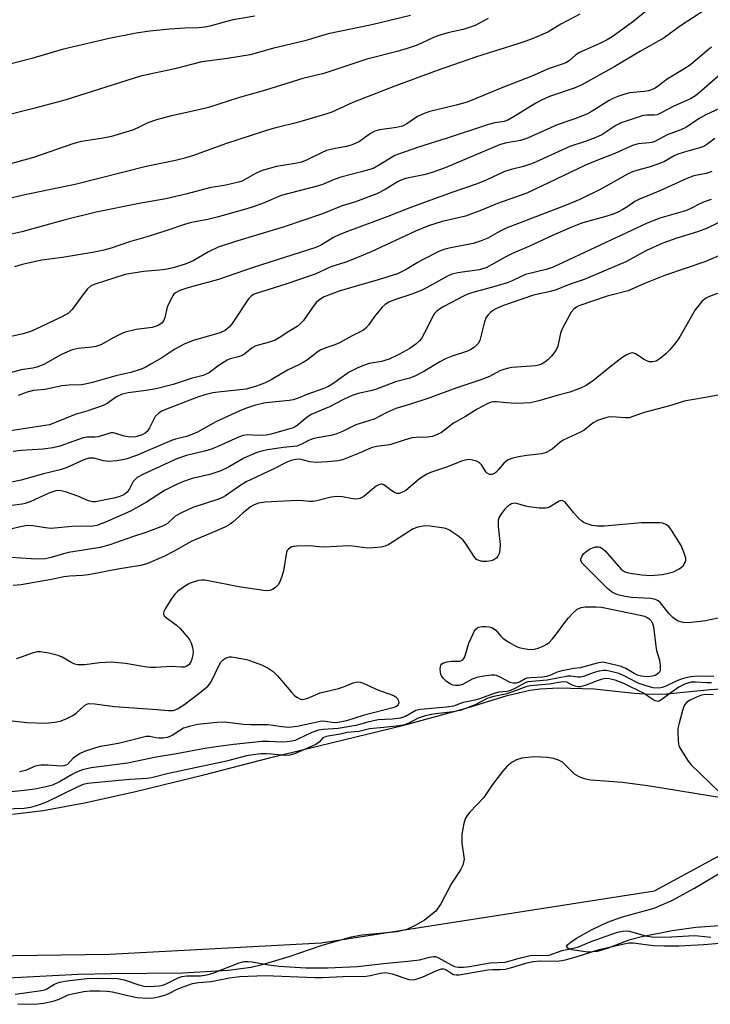
# Model space of a CAD drawing. Units: inches. Extents: x 1285769 to 1291769, y 577447 to 581448.
# Drawn here: x 1288245 to 1288432, y 580401 to 580668 of the extents above; entities that cross this region are included whole.
import ezdxf

# ---------------------------------------------------------------- set-up
doc = ezdxf.new("R2010")
doc.units = ezdxf.units.IN
doc.header["$MEASUREMENT"] = 0
for name, color, linetype in [('HYDRO-Stream Poly Centerlines', 142, 'Continuous'), ('HYDRO-Water Body', 4, 'Continuous'), ('NTRL-Trees', 3, 'Continuous'), ('Undefined', 1, 'Continuous')]:
    doc.layers.add(name, color=color, linetype=linetype)

msp = doc.modelspace()

# ---------------------------------------------------------------- linework, layer by layer
at = {"layer": 'HYDRO-Stream Poly Centerlines'}
for points in [[(1288242.64, 580452.29), (1288250.9, 580453.32), (1288262.15, 580455.4), (1288275.66, 580458.39), (1288294.55, 580463.02), (1288312.66, 580467.67), (1288348.73, 580476.49), (1288365.64, 580481.08), (1288376.77, 580484.51), (1288382.95, 580486), (1288385.77, 580486.34), (1288390.78, 580486.57), (1288400.39, 580486.36), (1288411.25, 580485.17), (1288415.54, 580484.84), (1288420.14, 580485), (1288431.9, 580486.15), (1288441.73, 580486.79)], [(1288435.45, 580456.63), (1288415.51, 580459.9), (1288408.13, 580460.95), (1288399.46, 580461.58), (1288397.78, 580461.92), (1288396.29, 580462.43), (1288395.08, 580463.15), (1288391.82, 580466.43), (1288390.74, 580467), (1288389.34, 580467.43), (1288387.72, 580467.73), (1288384.16, 580467.89), (1288380.74, 580467.47), (1288379.3, 580467.04), (1288378.15, 580466.46), (1288376.84, 580465.37), (1288375.51, 580463.9), (1288372.82, 580460.35), (1288370.51, 580456.83), (1288366.65, 580452.87), (1288365.93, 580451.93), (1288365.45, 580451.05), (1288365.04, 580449.81), (1288364.47, 580446.86), (1288364.51, 580444.49), (1288365.15, 580440.15), (1288364.75, 580438.46), (1288364.15, 580437.26), (1288361.71, 580433.5), (1288358.84, 580427.99), (1288357.44, 580426.02), (1288354.37, 580423.57), (1288351.89, 580422.09), (1288349.54, 580421.02), (1288347, 580420.37), (1288337.5, 580419.51), (1288334.51, 580418.96), (1288326.53, 580416.66), (1288317.58, 580413.63), (1288310.34, 580411.42), (1288307.35, 580410.74), (1288301.12, 580409.87), (1288288.79, 580409.17), (1288269.4, 580409.03), (1288260.44, 580408.79), (1288236.11, 580407.55)], [(1288439.31, 580422.36), (1288427.95, 580421.55), (1288421.59, 580420.7), (1288413.29, 580419), (1288409.8, 580418.11), (1288403.94, 580415.88), (1288401.22, 580415.05), (1288398.65, 580414.86), (1288394.34, 580415.56), (1288393.24, 580415.97), (1288392.92, 580416.39), (1288393.26, 580416.92), (1288394.2, 580417.71), (1288395.63, 580418.68), (1288399.87, 580421.03), (1288404.05, 580423.04), (1288408.08, 580424.44), (1288416.66, 580426.8), (1288421.51, 580428.9), (1288427.59, 580432.25), (1288435.92, 580437.24)]]:
    msp.add_lwpolyline(points, dxfattribs=at)
at = {"layer": 'HYDRO-Water Body'}
for points in [[(1288242.64, 580452.29, 0), (1288250.9, 580453.32, 0), (1288262.15, 580455.4, 0), (1288275.66, 580458.39, 0), (1288294.55, 580463.02, 0), (1288312.66, 580467.67, 0), (1288348.73, 580476.49, 0), (1288365.64, 580481.08, 0), (1288376.77, 580484.51, 0), (1288382.95, 580486, 0), (1288385.77, 580486.34, 0), (1288390.78, 580486.57, 0), (1288400.39, 580486.36, 0), (1288411.25, 580485.17, 0), (1288415.54, 580484.84, 0), (1288420.14, 580485, 0), (1288431.9, 580486.15, 0), (1288441.73, 580486.79, 0)], [(1288435.45, 580456.63, 0), (1288415.51, 580459.9, 0), (1288408.13, 580460.95, 0), (1288399.46, 580461.58, 0), (1288397.78, 580461.92, 0), (1288396.29, 580462.43, 0), (1288395.08, 580463.15, 0), (1288391.82, 580466.43, 0), (1288390.74, 580467, 0), (1288389.34, 580467.43, 0), (1288387.72, 580467.73, 0), (1288384.16, 580467.89, 0), (1288380.74, 580467.47, 0), (1288379.3, 580467.04, 0), (1288378.15, 580466.46, 0), (1288376.84, 580465.37, 0), (1288375.51, 580463.9, 0), (1288372.82, 580460.35, 0), (1288370.51, 580456.83, 0), (1288366.65, 580452.87, 0), (1288365.93, 580451.93, 0), (1288365.45, 580451.05, 0), (1288365.04, 580449.81, 0), (1288364.47, 580446.86, 0), (1288364.51, 580444.49, 0), (1288365.15, 580440.15, 0), (1288364.75, 580438.46, 0), (1288364.15, 580437.26, 0), (1288361.71, 580433.5, 0), (1288358.84, 580427.99, 0), (1288357.44, 580426.02, 0), (1288354.37, 580423.57, 0), (1288351.89, 580422.09, 0), (1288349.54, 580421.02, 0), (1288347, 580420.37, 0), (1288337.5, 580419.51, 0), (1288334.51, 580418.96, 0), (1288326.53, 580416.66, 0), (1288317.58, 580413.63, 0), (1288310.34, 580411.42, 0), (1288307.35, 580410.74, 0), (1288301.12, 580409.87, 0), (1288288.79, 580409.17, 0), (1288269.4, 580409.03, 0), (1288260.44, 580408.79, 0), (1288236.11, 580407.55, 0)], [(1288439.31, 580422.36, 0), (1288427.95, 580421.55, 0), (1288421.59, 580420.7, 0), (1288413.29, 580419, 0), (1288409.8, 580418.11, 0), (1288403.94, 580415.88, 0), (1288401.22, 580415.05, 0), (1288398.65, 580414.86, 0), (1288394.34, 580415.56, 0), (1288393.24, 580415.97, 0), (1288392.92, 580416.39, 0), (1288393.26, 580416.92, 0), (1288394.2, 580417.71, 0), (1288395.63, 580418.68, 0), (1288399.87, 580421.03, 0), (1288404.05, 580423.04, 0), (1288408.08, 580424.44, 0), (1288416.66, 580426.8, 0), (1288421.51, 580428.9, 0), (1288427.59, 580432.25, 0), (1288435.92, 580437.24, 0)]]:
    msp.add_polyline3d(points, dxfattribs=at)
at = {"layer": 'NTRL-Trees'}
msp.add_polyline3d([(1286653.17, 581102.1, 0), (1286753.55, 581081.3, 0), (1286920.22, 581060.47, 0), (1287089.2, 581083.61, 0), (1287155.32, 581066.85, 0), (1287217.21, 580978.35, 0), (1287298.69, 580888.01, 0), (1287391.14, 580822.35, 0), (1287496.47, 580813.14, 0), (1287554.04, 580776.6, 0), (1287612.7, 580732.38, 0), (1287677, 580685.7, 0), (1287717.53, 580659.91, 0), (1287782.02, 580618.76, 0), (1287874.76, 580552.43, 0), (1287965.71, 580486.47, 0), (1288032.04, 580460.68, 0), (1288098.98, 580442.56, 0), (1288177.9, 580413.08, 0), (1288268.95, 580414.31, 0), (1288326.37, 580417.38, 0), (1288416.81, 580431.51, 0), (1288467.17, 580458.84, 0)], dxfattribs=at)
at = {"layer": 'Undefined'}
for points, elevation in [([(1288308.35, 580668.76), (1288302.44, 580667.8), (1288300.74, 580667.39), (1288296.15, 580666.08), (1288294.77, 580665.79), (1288293.12, 580665.62), (1288289.37, 580665.52), (1288285.29, 580665.3), (1288279.85, 580664.71), (1288276.16, 580664.14), (1288268.88, 580662.7), (1288256.1, 580659.77), (1288247.85, 580657.28), (1288239.01, 580655.09)], 438), ([(1288350.56, 580668.99), (1288340.08, 580666.43), (1288328.23, 580664.01), (1288321.91, 580662.08), (1288313.12, 580660.07), (1288307.11, 580658.32), (1288300.98, 580657.32), (1288293.97, 580656.38), (1288286.66, 580654.52), (1288277.35, 580652.55), (1288256.83, 580646.05), (1288248.65, 580643.84), (1288239.69, 580641.59)], 436), ([(1288396.47, 580669.31), (1288391.35, 580666.64), (1288387.82, 580664.5), (1288383.54, 580662.65), (1288380.86, 580661.61), (1288373.33, 580659.32), (1288368.23, 580657.63), (1288358.12, 580654.13), (1288345.59, 580649.51), (1288334.97, 580645.36), (1288329.27, 580642.79), (1288327.63, 580642.18), (1288319.9, 580639.99), (1288314.06, 580638.52), (1288311.8, 580637.86), (1288300.4, 580634.17), (1288291.7, 580631.03), (1288289.02, 580630.21), (1288286.86, 580629.66), (1288278.89, 580627.97), (1288260, 580623.25), (1288245.13, 580620.11), (1288240.04, 580618.92)], 432), ([(1288414.51, 580670.14), (1288410.57, 580667.01), (1288405.33, 580663.23), (1288403.93, 580662.38), (1288401.9, 580661.37), (1288396.38, 580658.92), (1288395.43, 580658.27), (1288393.6, 580656.69), (1288392.75, 580656.16), (1288391.69, 580655.75), (1288388.21, 580654.63), (1288383.45, 580652.49), (1288375.32, 580649.32), (1288365.92, 580645.51), (1288363, 580644.63), (1288355.79, 580642.94), (1288354.25, 580642.42), (1288352.5, 580641.59), (1288349.57, 580639.55), (1288348.42, 580638.97), (1288346.8, 580638.58), (1288342.23, 580637.93), (1288340.92, 580637.6), (1288339.75, 580636.95), (1288336.71, 580634.84), (1288335.76, 580634.31), (1288334.77, 580633.89), (1288333.21, 580633.47), (1288329.76, 580632.83), (1288327.83, 580632.31), (1288326.48, 580631.73), (1288322.58, 580629.82), (1288320.97, 580629.22), (1288319.29, 580628.82), (1288314.19, 580628), (1288310.3, 580626.91), (1288308.5, 580626.11), (1288305.41, 580624.28), (1288304.62, 580623.95), (1288303.55, 580623.64), (1288300.53, 580622.98), (1288296.1, 580622.19), (1288290, 580620.57), (1288284.2, 580619.2), (1288276.96, 580617.94), (1288265.31, 580615.64), (1288256.9, 580613.59), (1288245.18, 580610.27), (1288241.91, 580609.57)], 430), ([(1288430.5, 580670.52), (1288423.86, 580666.18), (1288419.35, 580662.96), (1288412.93, 580659.32), (1288406.01, 580655.1), (1288397.06, 580650.18), (1288395.23, 580649.31), (1288388.25, 580646.97), (1288386.09, 580646.05), (1288384.55, 580645.23), (1288379.16, 580641.83), (1288377.2, 580640.69), (1288375.98, 580640.26), (1288373.49, 580639.86), (1288371.77, 580639.44), (1288360.5, 580635.7), (1288352.78, 580633.24), (1288347.34, 580631.38), (1288346.33, 580630.97), (1288345.39, 580630.47), (1288342.35, 580628.52), (1288340.6, 580627.6), (1288339.56, 580627.16), (1288337.31, 580626.53), (1288331.66, 580625.14), (1288329.87, 580624.49), (1288327, 580623.23), (1288325.61, 580622.75), (1288315.46, 580620.16), (1288310.84, 580618.15), (1288308.14, 580617.18), (1288306.2, 580616.57), (1288298.11, 580614.24), (1288295.56, 580613.64), (1288291.15, 580612.79), (1288289.5, 580612.4), (1288284.21, 580610.56), (1288279.42, 580609.05), (1288274.36, 580607.58), (1288269.38, 580605.89), (1288267.42, 580605.33), (1288264.36, 580604.72), (1288256.14, 580603.35), (1288250.61, 580602.57), (1288245.25, 580601.42), (1288243.15, 580600.84)], 428), ([(1288371.65, 580668.16), (1288368.09, 580666.25), (1288364.9, 580665.22), (1288361.09, 580664.39), (1288358.22, 580663.59), (1288356.61, 580662.94), (1288352.37, 580660.96), (1288349.7, 580659.98), (1288346.95, 580659.17), (1288338.77, 580657.17), (1288327.08, 580653.27), (1288321.41, 580651.91), (1288311.28, 580648.75), (1288304.16, 580646.77), (1288295.76, 580644.03), (1288293.15, 580643.38), (1288285.35, 580641.69), (1288281.68, 580640.71), (1288279.34, 580639.84), (1288276.64, 580638.54), (1288275.15, 580637.91), (1288269.49, 580636.18), (1288267.19, 580635.66), (1288261.32, 580634.78), (1288259.21, 580634.29), (1288248.34, 580630.5), (1288238.74, 580627.84)], 434), ([(1288432.26, 580660.35), (1288430.87, 580659.27), (1288426.6, 580655.68), (1288425.48, 580654.83), (1288420.24, 580651.73), (1288417.84, 580649.91), (1288416.92, 580649.3), (1288415.94, 580648.82), (1288415.15, 580648.58), (1288414.01, 580648.39), (1288410.04, 580648), (1288408.72, 580647.64), (1288406.81, 580646.96), (1288405.47, 580646.43), (1288404.44, 580645.92), (1288399.9, 580643.04), (1288398.44, 580642.23), (1288395.13, 580640.93), (1288390.37, 580639.31), (1288382.36, 580635.69), (1288380.42, 580635.06), (1288376.3, 580634.33), (1288374.74, 580633.89), (1288359.94, 580627.69), (1288356.43, 580626.38), (1288354.22, 580625.79), (1288349.25, 580624.72), (1288348.19, 580624.41), (1288347.2, 580623.91), (1288343.7, 580621.78), (1288341.46, 580620.63), (1288335.62, 580618.47), (1288332.06, 580617.31), (1288326.73, 580615.17), (1288316.06, 580611.57), (1288302.84, 580607.59), (1288298.43, 580606.12), (1288295.75, 580604.87), (1288291.66, 580602.46), (1288289.48, 580601.53), (1288286.18, 580600.56), (1288284.06, 580600.1), (1288282.47, 580599.88), (1288278.15, 580599.5), (1288273.14, 580598.74), (1288264.78, 580596), (1288263.77, 580595.54), (1288262.93, 580594.82), (1288261.69, 580593.24), (1288258.78, 580589.24), (1288258.21, 580588.58), (1288257.78, 580588.21), (1288255.98, 580587.19), (1288248.74, 580583.79), (1288247.46, 580583.28), (1288245.54, 580582.66), (1288241.77, 580581.78)], 426), ([(1288435.17, 580653.47), (1288429.65, 580648.59), (1288427.85, 580647.17), (1288426.5, 580646.41), (1288422.03, 580644.38), (1288418.41, 580642.45), (1288417.46, 580642.06), (1288416.8, 580641.9), (1288414.73, 580641.96), (1288413.67, 580641.87), (1288407.73, 580639.88), (1288406.25, 580639.16), (1288402.46, 580636.62), (1288400.88, 580635.86), (1288398.24, 580634.88), (1288393.77, 580633.42), (1288385.47, 580629.61), (1288383.37, 580628.75), (1288381.27, 580628.02), (1288377.87, 580627.16), (1288375.93, 580626.53), (1288371.07, 580624.28), (1288368.63, 580623.28), (1288361.48, 580620.86), (1288350.38, 580616.76), (1288344.44, 580614.45), (1288337.37, 580611.87), (1288332.8, 580610.11), (1288331.2, 580609.45), (1288329.73, 580608.73), (1288328.53, 580608.06), (1288326.47, 580606.75), (1288324.93, 580606.04), (1288307.87, 580600.65), (1288298.46, 580597.38), (1288290.17, 580595.11), (1288288.05, 580594.38), (1288286.8, 580593.73), (1288286.4, 580593.36), (1288286.08, 580592.93), (1288285.29, 580591.43), (1288284.61, 580589.86), (1288283.92, 580587.07), (1288283.64, 580586.29), (1288283.18, 580585.65), (1288282.32, 580585.01), (1288281.56, 580584.67), (1288280.47, 580584.37), (1288276.2, 580583.84), (1288273.19, 580583.05), (1288272.13, 580582.61), (1288270.08, 580581.61), (1288266.56, 580579.66), (1288265.24, 580579.16), (1288264.14, 580578.96), (1288260.46, 580578.65), (1288258.8, 580578.31), (1288257.49, 580577.76), (1288255.7, 580576.88), (1288251.12, 580574.33), (1288249.26, 580573.61), (1288248.15, 580573.34), (1288244.93, 580572.85), (1288240.97, 580571.8)], 424), ([(1288435.8, 580644.34), (1288430.68, 580642.05), (1288428.86, 580641.08), (1288425.49, 580638.71), (1288423.91, 580638), (1288420.23, 580636.59), (1288416.9, 580634.84), (1288416.06, 580634.53), (1288415.37, 580634.4), (1288412.31, 580634.19), (1288410.83, 580633.75), (1288406.02, 580631.55), (1288400.21, 580629.26), (1288398.08, 580628.34), (1288382.1, 580620.81), (1288374.19, 580618.02), (1288369.8, 580616.17), (1288365.51, 580614.54), (1288359.13, 580613.08), (1288355.43, 580611.95), (1288351.93, 580610.5), (1288339.92, 580604.85), (1288334.68, 580602.7), (1288333, 580602.09), (1288328.94, 580600.84), (1288324.72, 580598.85), (1288322.86, 580598.13), (1288317.04, 580596.15), (1288308.16, 580593.36), (1288307.34, 580592.88), (1288306.61, 580592.13), (1288302.21, 580585.42), (1288301.44, 580584.48), (1288300.31, 580583.56), (1288298.99, 580582.93), (1288291.59, 580580.77), (1288289.21, 580579.8), (1288286.69, 580578.48), (1288283.13, 580576.14), (1288280.15, 580574.35), (1288278.63, 580573.5), (1288277.54, 580573.04), (1288274.71, 580572.12), (1288270.65, 580571.23), (1288267.47, 580570.36), (1288264.32, 580569.39), (1288262.35, 580568.93), (1288261.21, 580568.77), (1288258.03, 580568.7), (1288256, 580568.53), (1288251.4, 580567.49), (1288248.31, 580567.22), (1288246.61, 580566.84), (1288244.11, 580565.88)], 422), ([(1288433.13, 580635.62), (1288430.99, 580633.95), (1288430.14, 580633.43), (1288429.11, 580633.04), (1288425.48, 580632.1), (1288423.06, 580631.37), (1288422.08, 580630.92), (1288419.49, 580629.36), (1288418.42, 580628.88), (1288415.6, 580627.92), (1288412.22, 580627.05), (1288410.84, 580626.57), (1288409.48, 580625.9), (1288402.23, 580621.89), (1288396.52, 580619.08), (1288392.78, 580617.5), (1288376.52, 580611.28), (1288374.68, 580610.39), (1288371.52, 580608.61), (1288369.74, 580607.81), (1288367.55, 580607.16), (1288361.05, 580605.89), (1288359.62, 580605.51), (1288358.29, 580604.92), (1288353.82, 580602.67), (1288352.36, 580601.86), (1288349.44, 580600.03), (1288347.01, 580598.89), (1288341.8, 580597.24), (1288335.82, 580595.56), (1288331.25, 580594.17), (1288329.04, 580593.42), (1288327.17, 580592.67), (1288325.99, 580591.98), (1288324.98, 580591.09), (1288323.97, 580589.78), (1288321.57, 580586.22), (1288320.69, 580585.29), (1288319.83, 580584.65), (1288317.56, 580583.3), (1288314.91, 580581.51), (1288313.9, 580580.93), (1288311.96, 580580.24), (1288308.58, 580579.37), (1288307.66, 580578.85), (1288305.65, 580577.19), (1288304.92, 580576.74), (1288303.88, 580576.37), (1288301.66, 580575.81), (1288300.88, 580575.49), (1288298.69, 580574.13), (1288296.09, 580572.16), (1288295.15, 580571.65), (1288294.38, 580571.36), (1288291.07, 580570.49), (1288286.24, 580568.92), (1288281.97, 580567.75), (1288279.47, 580567.32), (1288274.02, 580566.61), (1288272.35, 580566.24), (1288270.86, 580565.55), (1288268.28, 580563.74), (1288267.25, 580563.22), (1288262.81, 580561.67), (1288259.57, 580560.74), (1288253.83, 580558.4), (1288252.62, 580557.98), (1288240.94, 580556.16)], 420), ([(1288432.36, 580626.64), (1288430.78, 580626.14), (1288427.43, 580625.47), (1288425.51, 580624.79), (1288418.18, 580621.45), (1288412.66, 580619.17), (1288411.43, 580618.49), (1288409.56, 580617.2), (1288408.15, 580616.33), (1288407.17, 580615.8), (1288405.8, 580615.21), (1288403.55, 580614.41), (1288399.59, 580613.38), (1288397.32, 580612.69), (1288395.91, 580612.21), (1288394.05, 580611.45), (1288389.07, 580609.28), (1288382.69, 580606.32), (1288378.39, 580604.48), (1288376.3, 580603.42), (1288372.58, 580601.3), (1288371.08, 580600.54), (1288370.09, 580600.21), (1288369.23, 580600.02), (1288363.38, 580599.19), (1288361.75, 580598.8), (1288360.45, 580598.2), (1288355.11, 580595.2), (1288353.61, 580594.43), (1288351.17, 580593.46), (1288346.2, 580591.83), (1288344.66, 580591.18), (1288343.71, 580590.62), (1288342.88, 580589.82), (1288340.85, 580587.31), (1288339.23, 580584.98), (1288338.44, 580584.18), (1288337.79, 580583.66), (1288334.74, 580582.08), (1288331.31, 580580.14), (1288330.07, 580579.64), (1288327.57, 580578.81), (1288326.12, 580578.15), (1288325.18, 580577.57), (1288322.65, 580575.61), (1288321.48, 580574.81), (1288320.47, 580574.27), (1288317.2, 580572.79), (1288312.81, 580570.17), (1288311, 580569.25), (1288308.82, 580568.42), (1288305.99, 580567.63), (1288298.4, 580566.83), (1288296.97, 580566.58), (1288294.76, 580566.05), (1288293.11, 580565.5), (1288283.24, 580561.69), (1288282.3, 580561.11), (1288281.35, 580560.17), (1288280.91, 580559.44), (1288279.79, 580557.08), (1288279.17, 580556.16), (1288278.57, 580555.64), (1288277.59, 580555.13), (1288275.94, 580554.68), (1288274.55, 580554.6), (1288272.94, 580554.86), (1288270.41, 580555.64), (1288269.85, 580555.74), (1288269.3, 580555.73), (1288268.49, 580555.53), (1288265.86, 580554.67), (1288264.98, 580554.58), (1288262.89, 580554.55), (1288261.74, 580554.38), (1288255.49, 580552.19), (1288253.53, 580551.66), (1288250.97, 580551.29), (1288244.94, 580551), (1288242.77, 580550.69)], 418), ([(1288432.11, 580619.07), (1288430.53, 580618.53), (1288429.24, 580617.97), (1288426.44, 580616.53), (1288425.16, 580615.99), (1288418.19, 580613.97), (1288414.77, 580612.67), (1288389.3, 580600.67), (1288387.34, 580600.09), (1288381.82, 580598.68), (1288380.56, 580598.19), (1288378.16, 580597.01), (1288376.83, 580596.5), (1288373.44, 580595.48), (1288367.52, 580593.84), (1288366.17, 580593.37), (1288365.11, 580592.9), (1288359.58, 580590.01), (1288358.42, 580589.31), (1288357.5, 580588.59), (1288357.13, 580588.17), (1288356.69, 580587.47), (1288354.41, 580582.86), (1288353.54, 580581.38), (1288353.01, 580580.76), (1288352.01, 580579.82), (1288350.42, 580578.68), (1288347.44, 580576.98), (1288344.81, 580575.72), (1288342.74, 580575.11), (1288339.41, 580574.56), (1288338.06, 580574.13), (1288336.51, 580573.5), (1288335.02, 580572.8), (1288333.77, 580572.1), (1288329.81, 580569.24), (1288328.11, 580568.23), (1288326.84, 580567.67), (1288322.77, 580566.21), (1288320.13, 580565.17), (1288318.78, 580564.74), (1288317.67, 580564.5), (1288312.26, 580564.02), (1288310.82, 580563.8), (1288308.56, 580563.25), (1288306.07, 580562.5), (1288304.45, 580561.82), (1288297.8, 580558.73), (1288292.78, 580555.97), (1288291.29, 580555.27), (1288289.81, 580554.73), (1288286.82, 580554.05), (1288285.73, 580553.71), (1288276.28, 580549.63), (1288273.4, 580548.64), (1288270.9, 580548.15), (1288268.67, 580547.96), (1288267.31, 580548.15), (1288264.64, 580548.87), (1288263.86, 580548.92), (1288263.34, 580548.86), (1288261.99, 580548.43), (1288257.17, 580546.3), (1288255.56, 580545.71), (1288251.02, 580544.65), (1288244.94, 580542.94), (1288239.3, 580541.78)], 416), ([(1288434.03, 580612.71), (1288430.86, 580611.19), (1288428.44, 580610.29), (1288422.85, 580608.61), (1288419.05, 580607.19), (1288414.62, 580605.19), (1288408.99, 580602.17), (1288397.73, 580597.38), (1288393.58, 580595.96), (1288390.11, 580594.52), (1288388.52, 580594.08), (1288385.23, 580593.42), (1288383.98, 580593.08), (1288375.54, 580590.19), (1288373.69, 580589.41), (1288372.93, 580588.96), (1288372.25, 580588.42), (1288371.63, 580587.81), (1288371.12, 580587.13), (1288370.63, 580585.84), (1288369.69, 580581.9), (1288369.35, 580580.79), (1288368.95, 580580.04), (1288367.92, 580579.01), (1288366.98, 580578.36), (1288366.01, 580577.92), (1288361.9, 580576.6), (1288360.11, 580575.87), (1288358.58, 580575.04), (1288354.22, 580572.39), (1288351.94, 580571.22), (1288350.36, 580570.59), (1288346.53, 580569.59), (1288341.11, 580567.51), (1288339.69, 580567.12), (1288336.4, 580566.46), (1288334.77, 580565.89), (1288332.42, 580564.81), (1288328.63, 580562.82), (1288323.66, 580560.72), (1288322.45, 580559.9), (1288319.97, 580557.83), (1288319.25, 580557.37), (1288318.75, 580557.16), (1288312.77, 580555.4), (1288311.43, 580555.09), (1288309.15, 580555), (1288306.33, 580555.2), (1288305.16, 580555.04), (1288303.93, 580554.6), (1288298.12, 580552.01), (1288296.29, 580551.28), (1288294.73, 580550.81), (1288289.82, 580549.65), (1288287.36, 580548.83), (1288278.15, 580544.52), (1288276.46, 580543.61), (1288275.86, 580543.14), (1288275.36, 580542.55), (1288274.36, 580540.58), (1288273.72, 580539.68), (1288272.78, 580538.97), (1288271.49, 580538.43), (1288270.07, 580538.06), (1288266.01, 580537.2), (1288265.14, 580537.07), (1288264.29, 580537.08), (1288263.21, 580537.35), (1288260.37, 580538.62), (1288257.25, 580539.68), (1288255.81, 580540.06), (1288254.72, 580540.09), (1288253.77, 580539.89), (1288252.44, 580539.43), (1288247.4, 580537.09), (1288246.05, 580536.58), (1288245.23, 580536.4), (1288242.4, 580536.05)], 414), ([(1288439.13, 580605.84), (1288430.46, 580602.17), (1288419.71, 580598.54), (1288413.9, 580596.2), (1288409.64, 580594.31), (1288403.95, 580592.81), (1288396.26, 580590.19), (1288395.59, 580589.89), (1288394.85, 580589.33), (1288394.2, 580588.46), (1288393.07, 580586.53), (1288391.85, 580584.15), (1288391.31, 580582.78), (1288390.51, 580579.29), (1288390.18, 580578.47), (1288389.75, 580577.71), (1288388.84, 580576.55), (1288387.85, 580575.57), (1288387.02, 580574.93), (1288386.08, 580574.43), (1288385.34, 580574.15), (1288384.51, 580573.97), (1288378.06, 580573.46), (1288377.19, 580573.34), (1288376.13, 580573.06), (1288374.85, 580572.55), (1288372.03, 580571.07), (1288369.65, 580570.1), (1288363.12, 580568), (1288355.3, 580565.08), (1288350.58, 580563.53), (1288346.56, 580562.33), (1288344.17, 580561.26), (1288340.71, 580559.51), (1288339.54, 580559.07), (1288335.75, 580557.94), (1288332.11, 580556.11), (1288330.36, 580555.4), (1288329, 580555.05), (1288325.25, 580554.41), (1288324.11, 580554.15), (1288322.91, 580553.67), (1288321.11, 580552.66), (1288319.76, 580552.19), (1288316.14, 580551.78), (1288311.75, 580551.14), (1288310.22, 580550.83), (1288308.89, 580550.42), (1288305.35, 580548.92), (1288301.18, 580546.48), (1288299.09, 580545.44), (1288296.11, 580544.49), (1288291.36, 580543.37), (1288289.01, 580542.53), (1288286.94, 580541.65), (1288283.88, 580540.1), (1288279, 580536.93), (1288274.6, 580534.53), (1288267.84, 580531.52), (1288265.46, 580530.66), (1288263.79, 580530.38), (1288260.96, 580530.42), (1288258.68, 580530.35), (1288253.07, 580529.83), (1288251.6, 580529.95), (1288248.1, 580530.56), (1288246.68, 580530.6), (1288245.12, 580530.33), (1288237.88, 580528.66)], 412), ([(1288440.19, 580596.02), (1288431.66, 580592.74), (1288430.67, 580592.27), (1288430.22, 580591.98), (1288429.59, 580591.4), (1288427.77, 580589.11), (1288423.72, 580581.98), (1288423.09, 580581), (1288422.2, 580579.82), (1288420.88, 580578.23), (1288419.86, 580577.22), (1288418.34, 580575.92), (1288417.18, 580575.25), (1288416.19, 580575.01), (1288415.4, 580575.04), (1288414.89, 580575.17), (1288413.95, 580575.64), (1288411.62, 580577.19), (1288410.88, 580577.43), (1288410.38, 580577.39), (1288409.36, 580576.99), (1288407.88, 580576.11), (1288404.63, 580573.6), (1288400.18, 580569.92), (1288398.25, 580568.64), (1288396.71, 580567.88), (1288393.78, 580566.77), (1288390.65, 580565.98), (1288385.4, 580564.45), (1288383.1, 580563.94), (1288381.32, 580563.8), (1288378.93, 580563.74), (1288376.65, 580563.88), (1288373.93, 580564.19), (1288373.17, 580564.18), (1288372.48, 580564.04), (1288371.42, 580563.61), (1288368.66, 580562.2), (1288365.5, 580560.22), (1288362.26, 580558.36), (1288358.95, 580555.89), (1288357.65, 580555.21), (1288356.57, 580554.78), (1288355.17, 580554.55), (1288352.12, 580554.5), (1288351.04, 580554.38), (1288349.42, 580553.94), (1288344.99, 580552.49), (1288341.39, 580552.03), (1288340.3, 580551.8), (1288339.25, 580551.44), (1288337.13, 580550.42), (1288333.53, 580548.96), (1288332.12, 580548.46), (1288330.98, 580548.21), (1288328.09, 580547.87), (1288324.97, 580547.7), (1288323.28, 580547.89), (1288320.53, 580548.59), (1288319.39, 580548.56), (1288318.21, 580548.28), (1288317.17, 580547.86), (1288313.36, 580545.95), (1288306, 580542.49), (1288304.24, 580541.4), (1288300.43, 580538.7), (1288299.56, 580538.2), (1288298.5, 580537.78), (1288291.54, 580535.53), (1288288.85, 580534.28), (1288286.78, 580533.12), (1288284.64, 580531.18), (1288284.06, 580530.79), (1288283.3, 580530.41), (1288279.03, 580528.78), (1288275.16, 580527.54), (1288269.06, 580525.42), (1288266.4, 580524.7), (1288257.82, 580523.31), (1288256.41, 580522.95), (1288253.09, 580521.92), (1288251.48, 580521.61), (1288249.12, 580521.5), (1288239.28, 580522.17)], 410), ([(1288439.13, 580567.01), (1288431.13, 580565.41), (1288426.37, 580564.66), (1288424.8, 580564.35), (1288421.18, 580563.18), (1288413.93, 580561.3), (1288409.92, 580559.88), (1288408.8, 580559.81), (1288405.09, 580560.12), (1288404.23, 580560.03), (1288402.89, 580559.65), (1288401.32, 580559.07), (1288400.11, 580558.45), (1288397.65, 580556.53), (1288396.72, 580555.92), (1288391.98, 580553.81), (1288391.08, 580553.16), (1288389, 580551.33), (1288387.4, 580550.41), (1288386.09, 580550.04), (1288382.13, 580549.64), (1288379.92, 580549.29), (1288378.31, 580548.92), (1288377.1, 580548.44), (1288376, 580547.66), (1288374.47, 580545.79), (1288373.76, 580545.05), (1288373.15, 580544.64), (1288372.69, 580544.49), (1288371.99, 580544.5), (1288371.34, 580544.82), (1288371, 580545.19), (1288369.94, 580547.01), (1288369.22, 580547.7), (1288368.49, 580548.06), (1288367.44, 580548.38), (1288366.62, 580548.51), (1288365.83, 580548.47), (1288364.45, 580548.11), (1288360.59, 580546.56), (1288356.05, 580544.97), (1288355.02, 580544.51), (1288353.05, 580543.33), (1288349.27, 580540.16), (1288348.25, 580539.61), (1288347.46, 580539.35), (1288346.95, 580539.32), (1288346.23, 580539.54), (1288345.52, 580540.01), (1288343.59, 580541.52), (1288343.15, 580541.74), (1288342.69, 580541.81), (1288341.99, 580541.65), (1288341.3, 580541.29), (1288337.9, 580538.49), (1288336.87, 580537.99), (1288336.06, 580537.79), (1288334.94, 580537.85), (1288332.09, 580538.42), (1288330.68, 580538.5), (1288329.02, 580538.28), (1288325.16, 580537.34), (1288324.05, 580537.16), (1288323.19, 580537.17), (1288321.37, 580537.36), (1288319.9, 580537.37), (1288311.05, 580536.95), (1288309.31, 580536.67), (1288308.19, 580536.27), (1288307.16, 580535.69), (1288305.06, 580534), (1288302.39, 580531.54), (1288301.62, 580530.99), (1288300.42, 580530.3), (1288298.61, 580529.45), (1288291.1, 580526.31), (1288286.5, 580523.66), (1288283.67, 580522.18), (1288279.05, 580520.2), (1288277.38, 580519.74), (1288271.21, 580518.78), (1288266.07, 580517.77), (1288263.11, 580517.29), (1288261.63, 580517.09), (1288258.17, 580516.86), (1288256.51, 580516.66), (1288253.19, 580515.95), (1288245, 580514.56), (1288242.78, 580514.36)], 408), ([(1288434, 580505.48), (1288430.59, 580504.78), (1288429.14, 580504.57), (1288425.91, 580504.22), (1288424.5, 580504.3), (1288423.19, 580504.72), (1288422.45, 580505.14), (1288421.76, 580505.66), (1288420.76, 580506.7), (1288418.39, 580509.62), (1288417.77, 580510.19), (1288417.08, 580510.56), (1288415.65, 580510.82), (1288410.55, 580511.14), (1288408.78, 580511.34), (1288406.84, 580511.79), (1288405.39, 580512.46), (1288404.05, 580513.56), (1288397.66, 580519.83), (1288397.09, 580520.47), (1288396.78, 580521.1), (1288396.77, 580521.53), (1288397.03, 580522.24), (1288397.5, 580522.91), (1288398.16, 580523.5), (1288399.15, 580524.17), (1288399.94, 580524.58), (1288400.74, 580524.8), (1288401.54, 580524.81), (1288402, 580524.71), (1288402.49, 580524.47), (1288403.38, 580523.77), (1288407.65, 580518.85), (1288408.29, 580518.29), (1288409.03, 580517.93), (1288410.15, 580517.68), (1288413.36, 580517.23), (1288415.69, 580517.02), (1288418.9, 580517.36), (1288420.84, 580517.75), (1288421.91, 580518.08), (1288423.44, 580518.85), (1288424.13, 580519.33), (1288424.51, 580519.7), (1288424.94, 580520.33), (1288425.14, 580520.78), (1288425.26, 580521.24), (1288425.24, 580521.76), (1288424.77, 580523.35), (1288423.97, 580525.17), (1288421.41, 580529.39), (1288420.66, 580530.37), (1288420.04, 580530.83), (1288419.05, 580531.22), (1288418.2, 580531.34), (1288417.04, 580531.39), (1288413.27, 580531.33), (1288403.19, 580530.46), (1288401.28, 580530.47), (1288399.83, 580530.67), (1288398.19, 580531.19), (1288397.42, 580531.55), (1288396.95, 580531.86), (1288396.12, 580532.64), (1288394.77, 580534.14), (1288392.51, 580536.94), (1288391.93, 580537.34), (1288391.46, 580537.4), (1288390.87, 580537.2), (1288388.25, 580535.59), (1288387.72, 580535.39), (1288387.18, 580535.31), (1288385.49, 580535.36), (1288382.64, 580535.69), (1288381.81, 580535.87), (1288379.7, 580536.55), (1288378.93, 580536.69), (1288378.44, 580536.64), (1288377.97, 580536.48), (1288376.87, 580535.79), (1288376.1, 580535), (1288375.1, 580533.64), (1288374.58, 580532.67), (1288374.39, 580532.03), (1288374.37, 580530.38), (1288374.92, 580525.45), (1288374.82, 580524.06), (1288374.61, 580522.99), (1288374.31, 580522.27), (1288374, 580521.9), (1288373.18, 580521.31), (1288372.44, 580521.02), (1288371.29, 580520.86), (1288370.13, 580520.86), (1288369.14, 580521.1), (1288368.51, 580521.44), (1288367.74, 580522.28), (1288365.65, 580525.57), (1288364.76, 580526.75), (1288363.4, 580527.85), (1288360.95, 580529.46), (1288360.16, 580529.8), (1288359.05, 580530.04), (1288355.9, 580530.46), (1288354.48, 580530.51), (1288352.58, 580530.2), (1288351.28, 580529.76), (1288344.71, 580525.51), (1288343.69, 580525.01), (1288342.6, 580524.77), (1288340.34, 580524.54), (1288338.92, 580524.5), (1288334.82, 580525.01), (1288333.66, 580525.09), (1288327.33, 580524.79), (1288325.79, 580524.85), (1288323.15, 580525.08), (1288319.66, 580525.04), (1288318.83, 580524.97), (1288318.32, 580524.82), (1288317.47, 580524.25), (1288317.15, 580523.87), (1288316.94, 580523.38), (1288316.15, 580518.35), (1288315.69, 580516.75), (1288315.06, 580515.19), (1288314.65, 580514.51), (1288314.09, 580513.92), (1288313.18, 580513.28), (1288312.42, 580512.98), (1288311.59, 580512.91), (1288310.72, 580512.99), (1288304.02, 580513.96), (1288295.8, 580515.65), (1288294.69, 580515.81), (1288293.89, 580515.82), (1288293.04, 580515.69), (1288290.82, 580515.02), (1288290.06, 580514.63), (1288288.64, 580513.67), (1288287.5, 580512.81), (1288286.69, 580512.02), (1288285.67, 580510.6), (1288284.04, 580507.99), (1288283.69, 580507.27), (1288283.6, 580506.82), (1288283.61, 580506.6), (1288283.8, 580506.16), (1288284.35, 580505.56), (1288286.99, 580503.71), (1288288.08, 580502.73), (1288290.19, 580500.27), (1288290.7, 580499.56), (1288291.06, 580498.81), (1288291.45, 580497.5), (1288291.59, 580496.42), (1288291.53, 580495.55), (1288291.29, 580494.41), (1288291.02, 580493.61), (1288290.58, 580492.96), (1288289.95, 580492.51), (1288289.2, 580492.24), (1288288.35, 580492.19), (1288285.71, 580492.38), (1288281.37, 580492.09), (1288279.96, 580492.08), (1288278.5, 580492.26), (1288273.29, 580493.16), (1288269.38, 580493.51), (1288266.24, 580493.33), (1288262.26, 580492.83), (1288260.3, 580492.8), (1288259.5, 580493), (1288258.74, 580493.33), (1288256.06, 580494.89), (1288255.03, 580495.37), (1288252.45, 580495.99), (1288250.12, 580496.36), (1288249.28, 580496.32), (1288247.91, 580496.01), (1288245.26, 580495), (1288243.59, 580494.5)], 406), ([(1288242.52, 580477.64), (1288246.57, 580477.2), (1288251.56, 580477.03), (1288254.14, 580477.26), (1288255.55, 580477.51), (1288257.16, 580478.15), (1288258.98, 580479.09), (1288259.86, 580479.74), (1288262.11, 580481.81), (1288262.8, 580482.2), (1288263.31, 580482.3), (1288264.97, 580482.23), (1288270.31, 580481.53), (1288281.84, 580480.75), (1288284.95, 580480.42), (1288286.3, 580480.47), (1288287.36, 580480.86), (1288289.37, 580482.13), (1288293.99, 580485.68), (1288295.57, 580487), (1288296.12, 580487.65), (1288296.56, 580488.36), (1288298.57, 580492.56), (1288299.17, 580493.58), (1288299.74, 580494.17), (1288300.17, 580494.51), (1288300.82, 580494.83), (1288301.49, 580494.98), (1288302.06, 580494.99), (1288303.22, 580494.85), (1288306.42, 580494.22), (1288310.19, 580492.8), (1288312.01, 580491.96), (1288313.33, 580490.99), (1288314.52, 580489.87), (1288318.17, 580485.53), (1288319.1, 580484.54), (1288319.73, 580484.05), (1288320.4, 580483.67), (1288320.86, 580483.5), (1288321.36, 580483.45), (1288322.7, 580483.82), (1288326.12, 580485.28), (1288331.05, 580486.37), (1288332.67, 580486.94), (1288335.04, 580487.94), (1288335.84, 580488.16), (1288336.39, 580488.19), (1288336.94, 580488.11), (1288337.75, 580487.86), (1288341.9, 580485.94), (1288345.03, 580484.9), (1288346.11, 580484.45), (1288346.58, 580484.16), (1288346.96, 580483.78), (1288347.3, 580483.05), (1288347.37, 580482.55), (1288347.27, 580482.11), (1288347, 580481.75), (1288346.61, 580481.47), (1288346.13, 580481.27), (1288337.76, 580479.08), (1288333.25, 580477.62), (1288330.92, 580477.17), (1288329.95, 580477.14), (1288327.51, 580477.5), (1288326.56, 580477.52), (1288319.8, 580476.11), (1288317.44, 580475.85), (1288315.67, 580475.97), (1288313.27, 580476.39), (1288311.92, 580476.54), (1288307.19, 580476.54), (1288305.26, 580476.62), (1288300.2, 580477.28), (1288298.14, 580477.19), (1288292.84, 580476.68), (1288290.63, 580476.14), (1288289.02, 580475.61), (1288288.01, 580475.06), (1288285.95, 580473.68), (1288285.25, 580473.36), (1288284.54, 580473.14), (1288283.46, 580472.97), (1288282.33, 580472.93), (1288281.53, 580473.02), (1288279.88, 580473.43), (1288278.84, 580473.42), (1288271.74, 580471.6), (1288269.27, 580471.11), (1288266.52, 580470.69), (1288265.1, 580470.32), (1288262.11, 580469.28), (1288260.81, 580468.66), (1288259.11, 580467.48), (1288257.5, 580465.82), (1288257.04, 580465.57), (1288256.56, 580465.42), (1288255.83, 580465.38), (1288252.24, 580465.63), (1288250.26, 580465.62), (1288248.74, 580465.3), (1288246.14, 580464.21), (1288244.49, 580463.83)], 406), ([(1288432.86, 580489.66), (1288428.54, 580489.75), (1288426.59, 580489.57), (1288425.23, 580489.29), (1288424, 580488.92), (1288422.49, 580488.3), (1288419.63, 580486.93), (1288418.81, 580486.65), (1288418.01, 580486.53), (1288416.4, 580486.59), (1288414.78, 580487), (1288412.37, 580487.88), (1288408.33, 580489.93), (1288407.08, 580490.47), (1288404.54, 580491.13), (1288403.69, 580491.27), (1288402.85, 580491.29), (1288401.75, 580491.1), (1288400.38, 580490.74), (1288397.51, 580489.69), (1288396.73, 580489.49), (1288395.94, 580489.47), (1288394.08, 580489.76), (1288393.27, 580489.73), (1288387.66, 580488.63), (1288382.39, 580488.2), (1288381.72, 580487.97), (1288379.09, 580486.5), (1288377.75, 580485.91), (1288376.67, 580485.64), (1288374.56, 580485.38), (1288373.52, 580485.16), (1288369.33, 580483.61), (1288368.04, 580483.26), (1288364.88, 580482.59), (1288362.25, 580481.61), (1288360.32, 580481.33), (1288353.26, 580480.75), (1288352.06, 580480.42), (1288349.21, 580478.8), (1288347.9, 580478.34), (1288345.59, 580478.06), (1288341.82, 580477.94), (1288339.05, 580477.31), (1288335.79, 580476.33), (1288330.99, 580475.56), (1288326.92, 580475.27), (1288325.66, 580475.07), (1288323.83, 580474.48), (1288320.06, 580472.65), (1288319.26, 580472.33), (1288318.43, 580472.11), (1288317.01, 580471.93), (1288315.58, 580471.85), (1288312.13, 580472.04), (1288310.3, 580472.02), (1288302.59, 580471.22), (1288298.47, 580470.7), (1288294.8, 580470.15), (1288287.08, 580468.69), (1288281.62, 580467.78), (1288273.83, 580466.12), (1288263.94, 580464.91), (1288261.62, 580464.32), (1288260.02, 580463.71), (1288258.64, 580463), (1288255.35, 580461.05), (1288253.46, 580460.19), (1288251.32, 580459.6), (1288248.66, 580459.09), (1288245.76, 580458.72), (1288235.99, 580457.74)], 404), ([(1288432.25, 580487.93), (1288430.83, 580487.95), (1288427.88, 580488.16), (1288426.74, 580488.12), (1288425.15, 580487.65), (1288423.39, 580486.81), (1288421.17, 580485.28), (1288418.5, 580483.21), (1288417.76, 580482.9), (1288417.36, 580482.93), (1288416.89, 580483.11), (1288413.58, 580485.27), (1288408.42, 580487.74), (1288406.07, 580488.67), (1288404.43, 580489.05), (1288403.36, 580489.09), (1288402.34, 580488.89), (1288401.25, 580488.53), (1288397.96, 580487.21), (1288396.58, 580486.86), (1288396.04, 580486.89), (1288395.23, 580487.05), (1288394.45, 580487.34), (1288392.97, 580488.1), (1288392.16, 580488.23), (1288391.4, 580488.16), (1288388.22, 580487.55), (1288383.03, 580487.15), (1288381.85, 580486.89), (1288379.26, 580485.83), (1288376.74, 580484.96), (1288373.22, 580484.27), (1288372.16, 580483.99), (1288371.18, 580483.57), (1288368.11, 580481.98), (1288364.03, 580480.45), (1288362.03, 580480.04), (1288356.71, 580479.43), (1288354.53, 580479.04), (1288352.67, 580478.39), (1288350.15, 580477.03), (1288348.92, 580476.57), (1288347.47, 580476.32), (1288343.34, 580475.81), (1288339.43, 580475.43), (1288336.56, 580474.77), (1288333.44, 580474.45), (1288331.51, 580474.02), (1288327.72, 580473.37), (1288326.83, 580472.99), (1288325.8, 580471.85), (1288324.91, 580471.24), (1288319.11, 580468.73), (1288317.83, 580468.3), (1288316.47, 580468.23), (1288312.91, 580468.63), (1288311.5, 580468.72), (1288310.11, 580468.69), (1288307.88, 580468.46), (1288306.07, 580468.1), (1288300.66, 580466.73), (1288284.97, 580463.32), (1288280.31, 580462.15), (1288279.17, 580462), (1288274.41, 580461.68), (1288262.97, 580460.62), (1288261.82, 580460.33), (1288260.33, 580459.74), (1288251.86, 580455.58), (1288249.38, 580454.66), (1288247.5, 580454.11), (1288245.76, 580453.89), (1288240.3, 580453.68)], 402), ([(1288432.69, 580484.65), (1288430.72, 580484.81), (1288429.55, 580484.62), (1288428.17, 580484.1), (1288426.48, 580483.29), (1288425.52, 580482.67), (1288424.98, 580482.06), (1288424.63, 580481.29), (1288424.37, 580480.45), (1288423.44, 580477), (1288423.14, 580475.56), (1288423.1, 580474.42), (1288423.16, 580472.41), (1288423.26, 580471.3), (1288423.42, 580470.55), (1288425.91, 580466.67), (1288426.61, 580465.76), (1288434.52, 580458.2)], 400), ([(1288243.3, 580403.47), (1288250.52, 580404.46), (1288251.36, 580404.67), (1288251.97, 580404.92), (1288254.02, 580406.2), (1288255.36, 580406.73), (1288257.41, 580407.09), (1288262.75, 580407.73), (1288266.84, 580407.87), (1288271.14, 580407.78), (1288272.95, 580407.41), (1288276.89, 580406.02), (1288278.26, 580405.65), (1288279.64, 580405.56), (1288282.46, 580405.77), (1288283.3, 580405.92), (1288284.3, 580406.25), (1288287.54, 580407.89), (1288288.59, 580408.29), (1288289.94, 580408.46), (1288293.58, 580408.47), (1288295.34, 580408.7), (1288296.94, 580409.19), (1288304.11, 580411.99), (1288305.47, 580412.32), (1288306.55, 580412.33), (1288307.65, 580412.23), (1288312.05, 580411.42), (1288314.92, 580411.09), (1288322.17, 580410.64), (1288328.11, 580410.59), (1288336.17, 580411.01), (1288343.3, 580411.82), (1288350.73, 580412.51), (1288353.02, 580412.84), (1288355.72, 580413.57), (1288356.79, 580413.73), (1288357.32, 580413.67), (1288358.13, 580413.39), (1288361.65, 580411.43), (1288362.52, 580411.03), (1288363.52, 580410.83), (1288364.92, 580410.84), (1288366.6, 580411), (1288372.17, 580412.02), (1288376.27, 580412.19), (1288377.29, 580412.43), (1288380.38, 580413.38), (1288383.11, 580413.94), (1288384.52, 580414.03), (1288387.28, 580414.02), (1288388.24, 580414.11), (1288391.72, 580415.31), (1288394.71, 580415.93), (1288396.11, 580416.32), (1288399.59, 580417.75), (1288403.65, 580419.23), (1288406.75, 580420.31), (1288408.13, 580420.62), (1288409.17, 580420.68), (1288409.99, 580420.57), (1288414.37, 580419.3), (1288416.59, 580418.94), (1288421.36, 580419.06), (1288427.51, 580419.4), (1288428.65, 580419.35), (1288432.06, 580418.91)], 402), ([(1288244.06, 580400.84), (1288248.6, 580400.74), (1288251.04, 580401.04), (1288253.63, 580401.63), (1288255.24, 580402.17), (1288257.74, 580403.29), (1288258.83, 580403.61), (1288261.97, 580404.21), (1288263.69, 580404.43), (1288266.33, 580404.44), (1288268.34, 580404.32), (1288269.75, 580404.09), (1288275.11, 580402.86), (1288276.44, 580402.62), (1288278.95, 580402.37), (1288280.85, 580402.51), (1288282.62, 580402.83), (1288284.18, 580403.3), (1288285.22, 580403.73), (1288287.12, 580404.76), (1288288.18, 580405.24), (1288291.47, 580406.34), (1288293.06, 580406.62), (1288296.5, 580406.95), (1288301.48, 580407.89), (1288304.31, 580408.28), (1288311.14, 580408.54), (1288324.59, 580408), (1288326.75, 580407.97), (1288332.25, 580408.27), (1288338.58, 580408.38), (1288339.75, 580408.56), (1288342.32, 580409.21), (1288343.76, 580409.33), (1288344.8, 580409.22), (1288345.65, 580409.01), (1288350.11, 580407.5), (1288351.26, 580407.41), (1288352.38, 580407.63), (1288353.76, 580408.07), (1288357.68, 580409.92), (1288359, 580410.34), (1288359.52, 580410.36), (1288360.19, 580410.16), (1288361.8, 580409.09), (1288362.27, 580408.87), (1288363, 580408.7), (1288363.82, 580408.7), (1288371.58, 580410.08), (1288372.89, 580410.18), (1288374.89, 580410.14), (1288376.3, 580410.31), (1288377.7, 580410.64), (1288381.87, 580411.93), (1288383.8, 580412.35), (1288385.84, 580412.51), (1288390.1, 580412.46), (1288391.67, 580412.59), (1288393.01, 580412.9), (1288395.82, 580413.74), (1288401.72, 580415.64), (1288408.05, 580417.07), (1288409.78, 580417.38), (1288410.97, 580417.38), (1288416.48, 580416.67), (1288419.41, 580416.56), (1288423.41, 580416.61), (1288430.14, 580416.94), (1288434.41, 580417.34)], 404)]:
    msp.add_lwpolyline(points, dxfattribs=dict(at, elevation=elevation))
at = {"layer": 'Undefined', "elevation": 406}
msp.add_lwpolyline([(1288414.86, 580489.62), (1288413.21, 580489.78), (1288412.2, 580490.07), (1288411.26, 580490.52), (1288409.01, 580491.86), (1288407.77, 580492.35), (1288404.06, 580493.31), (1288402.62, 580493.51), (1288401.23, 580493.3), (1288396.61, 580492.04), (1288394.88, 580491.82), (1288391.23, 580491.12), (1288390.41, 580490.86), (1288388.42, 580489.93), (1288387.45, 580489.64), (1288386.37, 580489.49), (1288383.24, 580489.33), (1288382.16, 580489.18), (1288381.67, 580489), (1288380.19, 580488.12), (1288379.21, 580487.85), (1288378.44, 580487.83), (1288377.66, 580488.05), (1288374.92, 580489.47), (1288373.91, 580489.9), (1288373.37, 580490.01), (1288372.52, 580490.01), (1288370.5, 580489.79), (1288368.58, 580489.39), (1288367.27, 580488.91), (1288364.69, 580487.53), (1288363.67, 580487.25), (1288362.89, 580487.19), (1288362.07, 580487.34), (1288361.3, 580487.67), (1288360.37, 580488.35), (1288359.53, 580489.16), (1288359.01, 580489.83), (1288358.79, 580490.34), (1288358.68, 580490.88), (1288358.64, 580491.72), (1288358.83, 580492.74), (1288359.11, 580493.09), (1288359.53, 580493.34), (1288360.56, 580493.66), (1288361.68, 580493.85), (1288363.95, 580493.87), (1288364.41, 580493.99), (1288364.76, 580494.21), (1288365.06, 580494.58), (1288365.28, 580495.04), (1288366.4, 580498.71), (1288367.47, 580501.1), (1288367.87, 580501.87), (1288368.34, 580502.55), (1288368.72, 580502.88), (1288369.15, 580503.09), (1288369.94, 580503.23), (1288371.06, 580503.24), (1288371.9, 580503.16), (1288372.68, 580502.95), (1288373.12, 580502.71), (1288373.71, 580502.23), (1288375.07, 580500.62), (1288375.67, 580500.06), (1288377.09, 580499.11), (1288379.32, 580497.83), (1288380.09, 580497.49), (1288381.24, 580497.23), (1288383, 580497.03), (1288384.17, 580497.04), (1288385.25, 580497.32), (1288386.57, 580497.86), (1288387.56, 580498.4), (1288388.16, 580498.9), (1288389.08, 580499.85), (1288390.19, 580501.2), (1288392.42, 580504.28), (1288393.46, 580505.56), (1288394.53, 580506.75), (1288395.83, 580507.94), (1288396.85, 580508.34), (1288397.94, 580508.53), (1288400.94, 580508.53), (1288402.38, 580508.44), (1288403.75, 580508.23), (1288412.88, 580506.32), (1288414.02, 580505.99), (1288414.82, 580505.66), (1288415.25, 580505.38), (1288415.84, 580504.75), (1288416.26, 580504.01), (1288416.48, 580503.18), (1288417.13, 580497.89), (1288417.35, 580496.73), (1288418.09, 580494.14), (1288418.3, 580492.65), (1288418.34, 580491.78), (1288418.27, 580491.24), (1288418.08, 580490.81), (1288417.42, 580490.2), (1288416.98, 580489.98), (1288416.22, 580489.75)], close=True, dxfattribs=at)

doc.saveas('drawing.dxf')
